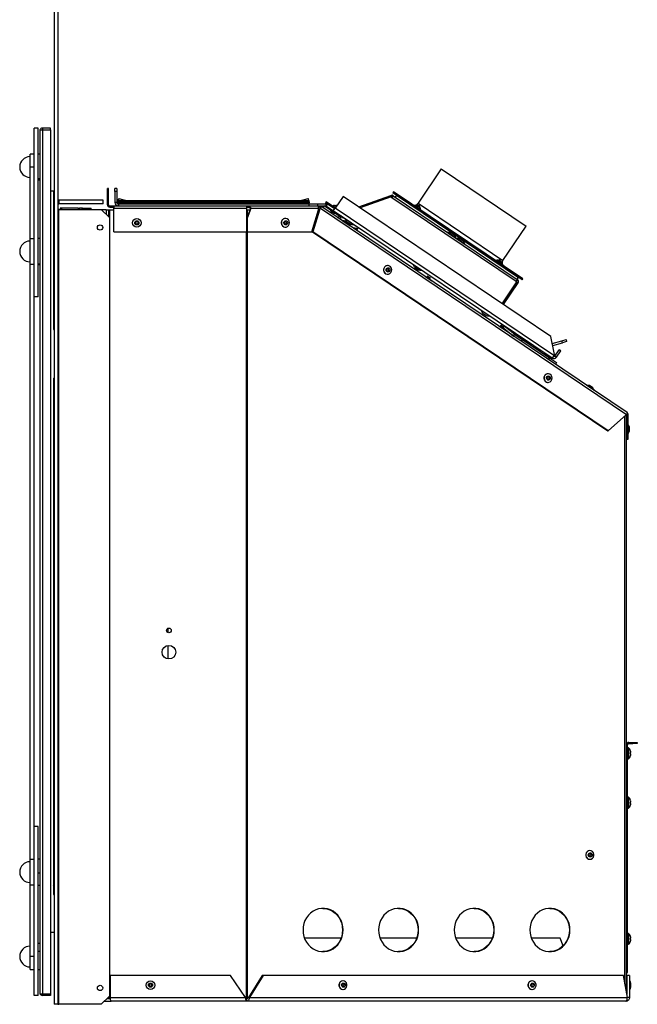
# Model space of a CAD drawing. Units: millimetres. Extents: x 213 to 2963, y 79 to 1942.
# Drawn here: x 2208 to 2661, y 79 to 802 of the extents above; entities that cross this region are included whole.
import ezdxf

# ---------------------------------------------------------------- set-up
doc = ezdxf.new("R2010")
doc.units = ezdxf.units.MM
doc.header["$LTSCALE"] = 7

msp = doc.modelspace()

# ---------------------------------------------------------------- linework, layer by layer
at = {"color": 7, "linetype": 'Continuous', "lineweight": 25}
for p, q in [((2233.23, 866.75), (2233.23, 79.35)), ((2235.9, 866.75), (2235.9, 79.35)), ((2221.57, 722.84), (2218.52, 722.84)), ((2218.52, 598.84), (2218.52, 722.84)), ((2221.57, 598.84), (2221.57, 722.84)), ((2222.56, 721.62), (2224.6, 721.62)), ((2222.56, 721.62), (2222.56, 87.09)), ((2224.6, 722.84), (2224.6, 721.62)), ((2230.56, 722.84), (2224.6, 722.84)), ((2224.6, 721.62), (2230.56, 721.62)), ((2224.6, 721.62), (2224.6, 87.09)), ((2230.56, 721.62), (2230.56, 722.84)), ((2230.56, 721.62), (2230.56, 87.09)), ((2218.52, 703.79), (2215.47, 703.79)), ((2215.47, 694.26), (2215.47, 703.79)), ((2222.56, 703.79), (2221.57, 703.79)), ((2218.52, 694.26), (2215.47, 694.26)), ((2215.47, 641.79), (2215.47, 694.26)), ((2517.32, 692.87), (2500.29, 667.61)), ((2517.32, 692.87), (2579.51, 650.92)), ((2221.57, 685.83), (2222.56, 685.83)), ((2221.57, 684.74), (2222.56, 684.74)), ((2232.68, 676.55), (2230.56, 676.55)), ((2232.68, 676.55), (2232.68, 574.95)), ((2272.28, 666.56), (2272.28, 678.45)), ((2273.19, 678.45), (2272.28, 678.45)), ((2273.19, 666.56), (2273.19, 678.45)), ((2279.27, 678.46), (2277.69, 678.46)), ((2277.69, 676.17), (2277.69, 678.46)), ((2279.27, 676.17), (2277.69, 676.17)), ((2277.69, 676.17), (2277.69, 668.14)), ((2279.27, 678.46), (2279.27, 676.17)), ((2279.27, 676.17), (2279.27, 668.14)), ((2445.19, 672.7), (2439.43, 664.15)), ((2597.8, 569.77), (2445.19, 672.7)), ((2456.73, 664.92), (2480.18, 673.31)), ((2480.18, 673.31), (2480.4, 673.39)), ((2480.49, 672.45), (2480.18, 673.31)), ((2480.4, 673.39), (2480.44, 673.41)), ((2480.7, 672.53), (2480.4, 673.39)), ((2480.75, 672.54), (2480.44, 673.41)), ((2480.49, 672.45), (2480.7, 672.53)), ((2480.7, 672.53), (2480.75, 672.54)), ((2482.02, 673.19), (2481.06, 671.75)), ((2481.48, 672.45), (2481.99, 673.21)), ((2482.32, 676.11), (2481.81, 675.35)), ((2576.57, 611.44), (2481.81, 675.35)), ((2482.02, 673.19), (2481.99, 673.21)), ((2482.02, 673.19), (2573.13, 611.74)), ((2577.08, 612.19), (2482.32, 676.11)), ((2484.44, 673.58), (2483.51, 672.19)), ((2484.44, 673.58), (2573.94, 613.21)), ((2236.71, 669.96), (2236.71, 667.29)), ((2269.23, 669.96), (2236.71, 669.96)), ((2269.23, 667.29), (2236.71, 667.29)), ((2269.23, 667.29), (2269.23, 669.96)), ((2273.19, 666.56), (2272.28, 666.56)), ((2274, 665.75), (2274, 664.84)), ((2274, 665.75), (2276.94, 665.75)), ((2276.94, 665.75), (2276.94, 664.02)), ((2276.94, 665.75), (2374.6, 665.75)), ((2279.27, 668.14), (2277.69, 668.14)), ((2280.08, 667.33), (2280.08, 665.75)), ((2280.33, 667.33), (2280.08, 667.33)), ((2280.29, 669.64), (2280.09, 667.98)), ((2280.09, 667.98), (2280.32, 668.88)), ((2280.09, 667.98), (2280.33, 667.83)), ((2280.33, 667.98), (2280.09, 667.98)), ((2280.29, 669.64), (2280.67, 671.12)), ((2280.33, 668.71), (2280.33, 669.41)), ((2420.03, 669.41), (2280.33, 669.41)), ((2280.33, 668.71), (2280.33, 667.56)), ((2280.33, 668.71), (2420.03, 668.71)), ((2280.33, 667.33), (2280.33, 667.56)), ((2296.24, 667.56), (2280.33, 667.56)), ((2280.33, 667.33), (2280.33, 665.75)), ((2280.33, 667.33), (2420.03, 667.33)), ((2280.67, 671.12), (2280.47, 669.46)), ((2280.47, 669.46), (2287.12, 669.46)), ((2280.67, 671.12), (2287.12, 669.46)), ((2296.18, 667.53), (2296.18, 667.33)), ((2296.18, 667.53), (2302.58, 667.53)), ((2300.92, 668.31), (2297.85, 668.31)), ((2300.78, 668.33), (2297.98, 668.33)), ((2397.84, 667.56), (2302.53, 667.56)), ((2302.58, 667.33), (2302.58, 667.53)), ((2374.6, 665.75), (2426.65, 665.75)), ((2397.78, 667.53), (2397.78, 667.33)), ((2397.78, 667.53), (2404.18, 667.53)), ((2402.52, 668.31), (2399.45, 668.31)), ((2402.38, 668.33), (2399.58, 668.33)), ((2420.03, 667.56), (2404.13, 667.56)), ((2404.18, 667.33), (2404.18, 667.53)), ((2413.25, 669.46), (2419.7, 671.12)), ((2413.25, 669.46), (2419.9, 669.46)), ((2419.7, 671.12), (2419.9, 669.46)), ((2420.08, 669.64), (2419.7, 671.12)), ((2420.03, 669.41), (2420.03, 668.71)), ((2420.03, 668.71), (2420.03, 667.56)), ((2420.28, 667.98), (2420.03, 667.83)), ((2420.28, 667.98), (2420.03, 667.98)), ((2420.03, 667.56), (2420.03, 667.33)), ((2420.03, 667.33), (2426.76, 667.33)), ((2420.03, 667.33), (2420.03, 665.75)), ((2420.28, 667.98), (2420.05, 668.88)), ((2420.08, 669.64), (2420.28, 667.98)), ((2426.65, 665.75), (2427.56, 665.75)), ((2426.76, 665.75), (2426.76, 667.33)), ((2426.76, 667.33), (2432.54, 667.33)), ((2427.56, 664.84), (2427.56, 665.75)), ((2427.56, 665.75), (2427.98, 665.75)), ((2427.98, 665.75), (2432.54, 665.75)), ((2427.98, 664.84), (2427.98, 665.75)), ((2427.98, 665.75), (2428.51, 665.67)), ((2428.23, 664.8), (2428.51, 665.67)), ((2428.44, 664.7), (2428.95, 665.46)), ((2428.44, 664.69), (2428.96, 665.45)), ((2428.51, 665.67), (2428.95, 665.46)), ((2428.96, 665.45), (2428.95, 665.46)), ((2653.64, 513.9), (2428.96, 665.45)), ((2431.45, 665.67), (2430.57, 664.37)), ((2435.98, 662.62), (2431.45, 665.67)), ((2432.74, 668.78), (2432.23, 668.02)), ((2438.97, 663.48), (2432.23, 668.02)), ((2432.54, 667.33), (2432.54, 665.75)), ((2439.48, 664.24), (2432.74, 668.78)), ((2432.74, 668.78), (2432.74, 668.78)), ((2439.48, 664.24), (2432.74, 668.78)), ((2432.99, 665.61), (2433.87, 666.92)), ((2432.99, 665.61), (2438.09, 662.17)), ((2440.05, 665.07), (2438.76, 665.94)), ((2480.49, 672.45), (2457.67, 664.29)), ((2480.23, 672.25), (2457.77, 664.22)), ((2481.03, 671.72), (2480.23, 672.25)), ((2480.48, 672.28), (2480.3, 672.21)), ((2480.48, 672.28), (2480.57, 672.03)), ((2481.06, 671.75), (2481.03, 671.72)), ((2572.16, 610.3), (2481.06, 671.75)), ((2481.51, 672.43), (2481.48, 672.45)), ((2499.66, 665.61), (2498.99, 666.07)), ((2501.97, 664.06), (2499.66, 665.61)), ((2500.29, 667.61), (2562.47, 625.67)), ((2236.71, 663.08), (2235.9, 663.08)), ((2236.71, 79.35), (2236.71, 663.08)), ((2236.71, 663.08), (2267.7, 663.08)), ((2237.67, 664.13), (2237.67, 663.08)), ((2238.56, 664.13), (2237.67, 664.13)), ((2238.56, 664.13), (2238.56, 663.08)), ((2250.87, 664.13), (2238.56, 664.13)), ((2250.87, 664.13), (2250.87, 663.08)), ((2250.87, 664.13), (2251.76, 664.13)), ((2251.76, 664.13), (2251.76, 663.08)), ((2253.85, 664.13), (2251.76, 664.13)), ((2253.88, 664.13), (2253.85, 664.13)), ((2253.85, 663.08), (2253.85, 664.13)), ((2253.88, 663.08), (2253.88, 664.13)), ((2253.88, 664.13), (2258.47, 664.13)), ((2258.47, 664.13), (2260.34, 664.13)), ((2258.47, 663.08), (2258.47, 664.13)), ((2260.34, 663.08), (2260.34, 664.13)), ((2273.7, 657.08), (2267.7, 663.08)), ((2271.37, 662.75), (2268.02, 662.75)), ((2271.37, 662.75), (2273.1, 662.75)), ((2271.37, 662.75), (2271.37, 659.4)), ((2273.1, 662.75), (2273.1, 657.68)), ((2273.1, 662.75), (2273.91, 662.75)), ((2273.91, 662.75), (2273.91, 83.95)), ((2273.91, 662.75), (2276.94, 662.75)), ((2274, 664.84), (2276.94, 664.84)), ((2276.94, 646.7), (2276.94, 664.02)), ((2276.94, 664.02), (2374.71, 664.02)), ((2374.71, 646.7), (2374.71, 664.02)), ((2374.71, 662.75), (2375.01, 662.75)), ((2374.8, 656.9), (2377.51, 664.02)), ((2375.01, 662.75), (2375.05, 662.75)), ((2375.01, 657.45), (2375.01, 662.75)), ((2375.05, 662.75), (2377.02, 662.75)), ((2375.15, 656.9), (2377.86, 664.02)), ((2377.34, 664.11), (2377.68, 664.2)), ((2377.34, 664.11), (2377.52, 664.05)), ((2377.52, 664.05), (2377.51, 664.02)), ((2377.51, 664.02), (2377.86, 664.02)), ((2377.52, 664.05), (2377.87, 664.08)), ((2377.68, 664.2), (2377.87, 664.08)), ((2377.87, 664.08), (2377.86, 664.02)), ((2377.86, 664.02), (2427.3, 664.02)), ((2422.4, 646.7), (2427.3, 662.75)), ((2427.51, 662.66), (2422.63, 646.7)), ((2427.86, 662.66), (2422.98, 646.7)), ((2427.56, 664.84), (2427.23, 664.84)), ((2427.3, 662.75), (2427.3, 664.02)), ((2427.3, 662.75), (2427.57, 662.75)), ((2427.51, 662.66), (2428.3, 664.02)), ((2427.51, 662.66), (2427.86, 662.66)), ((2427.98, 664.84), (2427.56, 664.84)), ((2427.86, 662.66), (2428.65, 664.02)), ((2427.98, 664.84), (2428.23, 664.8)), ((2428.23, 664.8), (2428.44, 664.7)), ((2428.3, 664.02), (2428.65, 664.02)), ((2428.44, 664.69), (2428.44, 664.7)), ((2428.65, 664.02), (2653.34, 512.47)), ((2435.36, 664.01), (2435.25, 663.85)), ((2438.9, 661.38), (2435.25, 663.85)), ((2436.47, 662.02), (2438.98, 660.33)), ((2436.56, 661.95), (2438.88, 660.39)), ((2438.09, 662.17), (2439.43, 664.15)), ((2598.59, 553.91), (2438.09, 662.17)), ((2439.49, 664.24), (2438.2, 665.11)), ((2438.45, 664.94), (2438.45, 664.93)), ((2441.12, 659.89), (2438.9, 661.38)), ((2599.93, 555.89), (2439.43, 664.15)), ((2442.35, 658.32), (2439.71, 660.1)), ((2440.24, 659.98), (2442.21, 658.65)), ((2441.12, 659.89), (2441.23, 660.05)), ((2442.35, 658.32), (2441.47, 657.01)), ((2442.1, 658.49), (2442.21, 658.65)), ((2443.76, 658.35), (2442.96, 658.19)), ((2442.96, 658.19), (2443.26, 656.65)), ((2498.17, 664.32), (2498.17, 664.32)), ((2500.65, 662.64), (2500.65, 662.64)), ((2273.7, 657.08), (2273.7, 85.35)), ((2374.8, 656.9), (2375.15, 656.9)), ((2374.8, 646.7), (2374.8, 656.9)), ((2375.15, 646.7), (2375.15, 656.9)), ((2402.89, 656.45), (2402.81, 656.45)), ((2444.85, 656.96), (2443.26, 656.65)), ((2444.7, 657.71), (2444.85, 656.96)), ((2445.16, 654.76), (2445.05, 654.59)), ((2445.16, 654.76), (2450.47, 651.18)), ((2445.46, 656.83), (2445.63, 657.09)), ((2447.09, 655.73), (2445.46, 656.83)), ((2447.24, 654.31), (2446.98, 654.48)), ((2447.12, 656.09), (2447, 655.92)), ((2449.94, 653.94), (2447, 655.92)), ((2449.43, 652.86), (2447.11, 654.42)), ((2449.53, 652.76), (2447.24, 654.31)), ((2448.22, 654.1), (2450.73, 652.41)), ((2448.31, 654.02), (2450.63, 652.46)), ((2452.87, 651.96), (2449.94, 653.94)), ((2450.36, 651.02), (2450.47, 651.18)), ((2456.23, 649.57), (2452.67, 651.97)), ((2452.87, 651.96), (2452.99, 652.13)), ((2456.31, 649.69), (2452.89, 651.99)), ((2511.58, 655.27), (2511.58, 655.27)), ((2514.47, 653.32), (2514.47, 653.32)), ((2562.47, 625.67), (2579.51, 650.92)), ((2276.94, 646.7), (2374.71, 646.7)), ((2374.36, 83.95), (2374.36, 646.7)), ((2374.8, 646.7), (2375.15, 646.7)), ((2375.01, 83.95), (2375.01, 646.7)), ((2375.15, 646.7), (2422.4, 646.7)), ((2402.81, 650.05), (2402.89, 650.05)), ((2422.63, 646.7), (2422.98, 646.7)), ((2422.69, 646.7), (2639.44, 500.5)), ((2423.04, 646.7), (2422.98, 646.7)), ((2639.79, 500.5), (2423.04, 646.7)), ((2453.07, 649.43), (2452.96, 649.26)), ((2453.07, 649.43), (2453.59, 649.08)), ((2453.59, 649.08), (2455.18, 648.01)), ((2455.62, 648.66), (2454.89, 649.15)), ((2455.63, 648.67), (2455.01, 649.09)), ((2456.4, 649.82), (2455.07, 647.84)), ((2520.47, 649.27), (2520.47, 649.27)), ((2521.23, 648.76), (2521.23, 648.76)), ((2521.29, 648.72), (2521.29, 648.72)), ((2522.11, 646.39), (2522, 646.22)), ((2522.11, 646.39), (2525.6, 644.03)), ((2526.77, 644.25), (2524.26, 645.94)), ((2526.68, 644.32), (2524.36, 645.89)), ((2525.6, 644.03), (2527.98, 642.43)), ((2215.47, 622.74), (2215.47, 641.79)), ((2215.47, 641.79), (2218.52, 641.79)), ((2222.56, 641.79), (2221.57, 641.79)), ((2233.03, 641.07), (2233.03, 630.15)), ((2233.23, 641.07), (2233.03, 641.07)), ((2527.87, 642.26), (2527.98, 642.43)), ((2528.75, 641.91), (2528.63, 641.75)), ((2528.75, 641.91), (2532.23, 639.56)), ((2533.4, 639.78), (2530.89, 641.47)), ((2533.31, 639.85), (2530.99, 641.41)), ((2532.23, 639.56), (2534.62, 637.95)), ((2534.5, 637.79), (2534.62, 637.95)), ((2537.09, 638.07), (2537.09, 638.07)), ((2233.03, 623.8), (2233.03, 630.15)), ((2233.03, 630.15), (2233.23, 630.15)), ((2543.91, 633.46), (2543.91, 633.46)), ((2546.8, 631.52), (2546.8, 631.52)), ((2218.52, 622.74), (2215.47, 622.74)), ((2215.47, 185.97), (2215.47, 622.74)), ((2222.56, 622.95), (2221.57, 622.95)), ((2221.57, 622.74), (2222.56, 622.74)), ((2233.23, 623.8), (2233.03, 623.8)), ((2233.03, 623.79), (2233.03, 623.8)), ((2233.23, 623.79), (2233.03, 623.79)), ((2477.97, 621.88), (2477.9, 621.88)), ((2496.86, 622.53), (2496.75, 622.37)), ((2500.64, 619.74), (2496.75, 622.37)), ((2557.73, 624.15), (2557.73, 624.14)), ((2559.43, 625.3), (2558.55, 625.9)), ((2561.53, 623.88), (2559.43, 625.3)), ((2560.21, 622.47), (2560.21, 622.47)), ((2477.9, 615.48), (2477.97, 615.48)), ((2497.96, 620.55), (2500.47, 618.86)), ((2498.05, 620.47), (2500.37, 618.91)), ((2502.62, 618.41), (2500.64, 619.74)), ((2502.62, 618.41), (2502.73, 618.57)), ((2505.18, 614.28), (2505.69, 613.93)), ((2505.69, 613.93), (2510.47, 610.71)), ((2509.52, 612.3), (2507, 614)), ((2509.41, 612.4), (2507.13, 613.94)), ((2562.01, 593.9), (2572.76, 609.84)), ((2562.1, 593.85), (2572.85, 609.79)), ((2573.6, 609.28), (2562.85, 593.34)), ((2572.16, 610.3), (2572.14, 610.27)), ((2572.76, 609.84), (2572.14, 610.27)), ((2572.16, 610.3), (2573.13, 611.74)), ((2572.28, 609.12), (2572.36, 609.07)), ((2572.62, 610.98), (2572.65, 610.95)), ((2572.65, 610.95), (2573.16, 611.71)), ((2572.85, 609.79), (2572.87, 609.82)), ((2572.85, 609.79), (2573.6, 609.28)), ((2572.87, 609.82), (2573.63, 609.31)), ((2573, 611.82), (2573.94, 613.21)), ((2573.13, 611.74), (2573.16, 611.71)), ((2573.6, 609.28), (2573.63, 609.31)), ((2576.57, 611.44), (2577.08, 612.19)), ((2218.52, 209.87), (2218.52, 598.84)), ((2221.57, 598.84), (2218.52, 598.84)), ((2546.6, 588.98), (2546.49, 588.82)), ((2550.9, 585.84), (2546.49, 588.82)), ((2547.71, 586.99), (2550.21, 585.3)), ((2547.79, 586.92), (2550.11, 585.36)), ((2552.36, 584.86), (2550.9, 585.84)), ((2552.36, 584.86), (2552.47, 585.02)), ((2561.69, 578.8), (2560.35, 576.82)), ((2563.15, 577.57), (2561.58, 578.64)), ((2232.68, 574.95), (2233.23, 574.95)), ((2560.46, 576.99), (2562.57, 575.57)), ((2561.64, 577.15), (2560.9, 577.64)), ((2561.53, 577.24), (2560.91, 577.66)), ((2560.94, 577.7), (2561.38, 577.34)), ((2561.11, 577.95), (2561.96, 577.38)), ((2561.11, 577.94), (2561.86, 577.43)), ((2561.66, 577.11), (2570.26, 570.15)), ((2562.46, 575.4), (2562.57, 575.57)), ((2564.11, 576.93), (2563.15, 577.57)), ((2564.11, 576.93), (2564.22, 577.1)), ((2564.5, 576.91), (2571.28, 571.42)), ((2570.26, 570.15), (2571.28, 571.42)), ((2570.34, 570.09), (2571.31, 571.4)), ((2570.43, 570.03), (2571.34, 571.38)), ((2571.31, 571.4), (2571.34, 571.38)), ((2571.34, 571.38), (2576.84, 567.66)), ((2576.84, 567.66), (2575.93, 566.31)), ((2576.84, 567.66), (2596.73, 554.25)), ((2600.37, 556.54), (2597.8, 569.77)), ((2598.78, 564.7), (2605.82, 566.72)), ((2599.09, 563.1), (2606.27, 565.16)), ((2605.82, 566.72), (2608.87, 567.6)), ((2606.27, 565.16), (2605.82, 566.72)), ((2609.32, 566.03), (2606.27, 565.16)), ((2608.87, 567.6), (2609.32, 566.03)), ((2586.83, 561.28), (2587.42, 561.45)), ((2586.83, 561.28), (2586.95, 560.84)), ((2588.23, 559.98), (2589.18, 560.26)), ((2592.71, 557.2), (2592.6, 557.03)), ((2592.71, 557.2), (2598.02, 553.62)), ((2600.6, 555.44), (2603.74, 560.09)), ((2601.91, 554.56), (2605.05, 559.21)), ((2605.05, 559.21), (2603.74, 560.09)), ((2596.73, 554.25), (2595.82, 552.9)), ((2596.73, 554.25), (2601.99, 550.7)), ((2597.91, 553.46), (2598.02, 553.62)), ((2599.93, 555.89), (2598.59, 553.91)), ((2600.37, 556.54), (2599.93, 555.89)), ((2600.6, 555.44), (2601.91, 554.56)), ((2601.99, 550.7), (2601.08, 549.35)), ((2595.7, 542.47), (2595.62, 542.47)), ((2233.23, 539.5), (2232.68, 538.95)), ((2232.68, 538.95), (2232.68, 159.95)), ((2595.62, 536.07), (2595.7, 536.07)), ((2624.23, 533.98), (2624.12, 533.81)), ((2624.23, 533.98), (2628.25, 531.27)), ((2628.6, 531.98), (2626.05, 533.7)), ((2628.5, 532.07), (2626.18, 533.64)), ((2628.25, 531.27), (2629.54, 530.4)), ((2629.43, 530.23), (2629.54, 530.4)), ((2653.34, 512.47), (2639.79, 500.5)), ((2652.11, 94.31), (2652.11, 511.39)), ((2653.16, 511.33), (2653.18, 511.33)), ((2653.18, 88.44), (2653.18, 511.33)), ((2653.48, 494.34), (2653.48, 512.47)), ((2654.4, 512.47), (2653.48, 512.47)), ((2654.4, 494.34), (2654.4, 512.47)), ((2639.44, 500.5), (2639.79, 500.5)), ((2653.48, 503.33), (2653.18, 503.33)), ((2653.18, 500.33), (2653.48, 500.33)), ((2654.6, 505.03), (2654.4, 505.03)), ((2654.6, 505.03), (2654.6, 501.68)), ((2654.6, 501.68), (2654.6, 498.63)), ((2655.38, 500.3), (2655.38, 503.37)), ((2655.4, 500.43), (2655.4, 503.23)), ((2653.48, 494.34), (2654.4, 494.34)), ((2654.4, 498.63), (2654.6, 498.63)), ((2316.85, 352.29), (2316.85, 355.61)), ((2316.85, 332.98), (2316.85, 342.92)), ((2654.1, 269.96), (2653.18, 269.96)), ((2654.1, 103.52), (2654.1, 269.96)), ((2654.7, 267.69), (2654.1, 267.69)), ((2654.7, 267.69), (2654.7, 263.69)), ((2654.91, 271.69), (2654.91, 270.77)), ((2654.91, 271.69), (2658.01, 271.69)), ((2654.91, 270.77), (2658.01, 270.77)), ((2658.01, 270.77), (2658.01, 271.69)), ((2658.01, 271.69), (2661.18, 271.69)), ((2661.18, 270.77), (2658.01, 270.77)), ((2661.18, 271.69), (2661.18, 270.77)), ((2654.7, 263.69), (2654.7, 259.69)), ((2656.55, 264.19), (2656.27, 264.19)), ((2656.27, 263.19), (2656.55, 263.19)), ((2654.1, 259.69), (2654.7, 259.69)), ((2654.7, 231.4), (2654.1, 231.4)), ((2654.7, 231.4), (2654.7, 227.4)), ((2654.7, 227.4), (2654.7, 223.4)), ((2656.55, 227.9), (2656.27, 227.9)), ((2656.27, 226.9), (2656.55, 226.9)), ((2654.1, 223.4), (2654.7, 223.4)), ((2221.57, 209.87), (2218.52, 209.87)), ((2218.52, 85.87), (2218.52, 209.87)), ((2221.57, 85.87), (2221.57, 209.87)), ((2626.36, 192.23), (2626.29, 192.23)), ((2626.48, 188.13), (2626.5, 188.13)), ((2626.76, 189.88), (2626.49, 189.93)), ((2215.47, 166.92), (2215.47, 185.97)), ((2215.47, 185.97), (2218.52, 185.97)), ((2222.56, 185.97), (2221.57, 185.97)), ((2233.03, 184.91), (2233.23, 184.91)), ((2233.03, 178.56), (2233.03, 184.91)), ((2233.03, 184.91), (2233.23, 184.91)), ((2233.03, 184.91), (2233.03, 184.91)), ((2625.28, 186.02), (2626.29, 185.83)), ((2626.29, 185.83), (2626.36, 185.83)), ((2221.57, 175.84), (2222.56, 175.84)), ((2233.03, 167.63), (2233.03, 178.56)), ((2233.23, 178.56), (2233.03, 178.56)), ((2218.52, 166.92), (2215.47, 166.92)), ((2215.47, 114.44), (2215.47, 166.92)), ((2221.57, 166.92), (2222.56, 166.92)), ((2233.03, 167.63), (2233.23, 167.63)), ((2232.68, 159.95), (2233.23, 159.95)), ((2233.23, 132.15), (2230.56, 132.15)), ((2654.7, 131.4), (2654.1, 131.4)), ((2654.7, 131.4), (2654.7, 127.4)), ((2222.56, 123.97), (2221.57, 123.97)), ((2443.8, 128.03), (2416.89, 128.03)), ((2499.31, 128.03), (2472.4, 128.03)), ((2554.81, 128.03), (2527.91, 128.03)), ((2604.51, 128.03), (2583.41, 128.03)), ((2606.69, 122.32), (2604.51, 128.03)), ((2654.1, 123.4), (2654.7, 123.4)), ((2654.7, 127.4), (2654.7, 123.4)), ((2656.55, 127.9), (2656.27, 127.9)), ((2656.27, 126.9), (2656.55, 126.9)), ((2222.56, 118.14), (2221.57, 118.14)), ((2218.52, 114.44), (2215.47, 114.44)), ((2215.47, 104.92), (2215.47, 114.44)), ((2215.47, 104.92), (2218.52, 104.92)), ((2221.57, 104.92), (2222.56, 104.92)), ((2653.18, 103.52), (2654.1, 103.52)), ((2653.22, 101.93), (2653.18, 101.89)), ((2653.59, 102.3), (2653.22, 101.93)), ((2274.29, 100.6), (2274.29, 84.4)), ((2362.68, 100.6), (2274.29, 100.6)), ((2373.55, 84.4), (2362.68, 100.6)), ((2385.88, 100.6), (2375.83, 84.4)), ((2386.65, 100.6), (2376.6, 84.4)), ((2386.65, 100.6), (2385.88, 100.6)), ((2650.97, 100.6), (2386.65, 100.6)), ((2445.2, 96.65), (2445.13, 96.65)), ((2445.6, 94.3), (2445.33, 94.35)), ((2583.97, 96.65), (2583.89, 96.65)), ((2584.37, 94.3), (2584.1, 94.35)), ((2653.92, 84.4), (2650.97, 100.6)), ((2655.52, 100.6), (2653.48, 100.6)), ((2653.48, 100.6), (2653.48, 86.8)), ((2655.52, 100.6), (2655.52, 84.4)), ((2655.72, 96.65), (2655.52, 96.65)), ((2655.72, 96.65), (2655.72, 90.44)), ((2656.5, 91.91), (2656.5, 94.99)), ((2656.52, 92.05), (2656.52, 94.85)), ((2222.56, 87.09), (2224.6, 87.09)), ((2224.6, 87.09), (2230.56, 87.09)), ((2224.6, 87.09), (2224.6, 85.87)), ((2230.56, 87.09), (2230.56, 85.87)), ((2444.12, 90.44), (2445.13, 90.25)), ((2445.13, 90.25), (2445.2, 90.25)), ((2445.32, 92.55), (2445.34, 92.55)), ((2582.89, 90.44), (2583.89, 90.25)), ((2583.89, 90.25), (2583.97, 90.25)), ((2584.08, 92.55), (2584.11, 92.55)), ((2655.52, 90.25), (2655.72, 90.25)), ((2655.72, 90.44), (2655.72, 90.25)), ((2221.57, 85.87), (2218.52, 85.87)), ((2230.56, 85.87), (2224.6, 85.87)), ((2267.7, 79.35), (2273.7, 85.35)), ((2269.9, 81.55), (2275.03, 81.55)), ((2271.93, 83.58), (2274.43, 83.58)), ((2273.1, 83.95), (2272.3, 83.95)), ((2273.1, 84.75), (2273.1, 83.95)), ((2273.91, 83.95), (2273.1, 83.95)), ((2273.91, 83.95), (2274.36, 83.95)), ((2274.29, 84.4), (2373.55, 84.4)), ((2374.57, 81.55), (2275.03, 81.55)), ((2373.93, 83.95), (2374.36, 83.95)), ((2375.01, 83.95), (2374.36, 83.95)), ((2374.57, 81.55), (2374.57, 83.58)), ((2652.67, 81.55), (2374.57, 81.55)), ((2375.01, 83.95), (2375.41, 83.95)), ((2375.83, 84.4), (2376.6, 84.4)), ((2376.6, 84.4), (2653.92, 84.4)), ((2655.52, 84.4), (2653.92, 84.4)), ((2235.9, 79.35), (2233.23, 79.35)), ((2235.9, 79.35), (2236.71, 79.35)), ((2267.7, 79.35), (2236.71, 79.35))]:
    msp.add_line(p, q, dxfattribs=at)
at = {"color": 7, "linetype": 'Continuous', "lineweight": 25, "flags": 128}
for points in [[(2235.9, 667.39), (2236.03, 667.36), (2236.71, 667.29)], [(2427.3, 664.02), (2427.29, 664.36), (2427.25, 664.69), (2427.19, 664.98), (2427.11, 665.25), (2427.01, 665.46), (2426.9, 665.62), (2426.78, 665.72), (2426.65, 665.75)], [(2428.96, 665.45), (2429.02, 665.38), (2429.05, 665.27), (2429.06, 665.12), (2429.03, 664.94), (2428.97, 664.73), (2428.89, 664.51), (2428.78, 664.27), (2428.65, 664.02)], [(2428.44, 664.69), (2428.47, 664.66), (2428.49, 664.61), (2428.49, 664.54), (2428.48, 664.45), (2428.45, 664.36), (2428.41, 664.25), (2428.36, 664.14), (2428.3, 664.02)], [(2399.93, 653.1), (2400.16, 652.02), (2400.71, 651.08), (2401.53, 650.41), (2402.51, 650.08), (2403.54, 650.13), (2404.49, 650.56), (2405.24, 651.31), (2405.72, 652.3), (2405.85, 653.4), (2405.62, 654.48), (2405.07, 655.42), (2404.25, 656.09), (2403.27, 656.43), (2402.24, 656.37), (2401.29, 655.95), (2400.54, 655.19), (2400.06, 654.21), (2399.93, 653.1)], [(2404.61, 653.32), (2404.53, 652.73), (2404.24, 652.22), (2403.79, 651.86), (2403.25, 651.72), (2402.71, 651.81), (2402.23, 652.12), (2401.9, 652.6), (2401.77, 653.18), (2401.85, 653.77), (2402.14, 654.29), (2402.58, 654.64), (2403.12, 654.79), (2403.67, 654.7), (2404.15, 654.39), (2404.48, 653.9), (2404.61, 653.32)], [(2475.01, 618.53), (2475.24, 617.45), (2475.79, 616.51), (2476.61, 615.84), (2477.59, 615.51), (2478.62, 615.56), (2479.57, 615.98), (2480.32, 616.74), (2480.8, 617.72), (2480.93, 618.83), (2480.7, 619.91), (2480.15, 620.85), (2479.33, 621.52), (2478.35, 621.85), (2477.32, 621.8), (2476.37, 621.37), (2475.62, 620.62), (2475.15, 619.63), (2475.01, 618.53)], [(2479.69, 618.75), (2479.61, 618.16), (2479.32, 617.64), (2478.87, 617.29), (2478.34, 617.14), (2477.79, 617.23), (2477.31, 617.54), (2476.98, 618.03), (2476.85, 618.61), (2476.93, 619.2), (2477.22, 619.71), (2477.67, 620.07), (2478.2, 620.21), (2478.75, 620.12), (2479.23, 619.81), (2479.56, 619.33), (2479.69, 618.75)], [(2592.74, 539.12), (2592.97, 538.04), (2593.52, 537.1), (2594.34, 536.43), (2595.32, 536.1), (2596.35, 536.15), (2597.3, 536.58), (2598.05, 537.33), (2598.52, 538.32), (2598.66, 539.42), (2598.43, 540.5), (2597.88, 541.44), (2597.06, 542.11), (2596.08, 542.44), (2595.05, 542.39), (2594.1, 541.97), (2593.35, 541.21), (2592.87, 540.23), (2592.74, 539.12)], [(2597.42, 539.34), (2597.33, 538.75), (2597.05, 538.24), (2596.6, 537.88), (2596.06, 537.74), (2595.51, 537.83), (2595.04, 538.14), (2594.71, 538.62), (2594.58, 539.2), (2594.66, 539.79), (2594.95, 540.31), (2595.39, 540.66), (2595.93, 540.81), (2596.48, 540.72), (2596.95, 540.41), (2597.28, 539.92), (2597.42, 539.34)], [(2625.36, 186.02), (2626.37, 185.83), (2627.38, 186.03), (2628.27, 186.59), (2628.93, 187.44), (2629.28, 188.49), (2629.28, 189.6), (2628.92, 190.64), (2628.26, 191.49), (2627.37, 192.04), (2626.35, 192.23), (2625.34, 192.03), (2624.45, 191.47), (2623.79, 190.62), (2623.45, 189.57), (2623.45, 188.46), (2623.8, 187.42), (2624.47, 186.57), (2625.36, 186.02)], [(2627.14, 190.48), (2627.62, 190.17), (2627.95, 189.68), (2628.08, 189.1), (2628, 188.51), (2627.71, 188), (2627.27, 187.64), (2626.73, 187.49), (2626.18, 187.58), (2625.7, 187.89), (2625.37, 188.38), (2625.24, 188.96), (2625.32, 189.55), (2625.61, 190.06), (2626.06, 190.42), (2626.59, 190.56), (2627.14, 190.48)], [(2445.21, 133.95), (2445.04, 136.32), (2444.55, 138.63), (2443.75, 140.84), (2442.65, 142.89), (2441.29, 144.75), (2439.68, 146.36), (2437.86, 147.7), (2435.89, 148.73), (2433.79, 149.43), (2431.62, 149.78), (2429.42, 149.78), (2427.25, 149.43), (2425.15, 148.73), (2423.18, 147.7), (2421.36, 146.36), (2419.75, 144.75), (2418.39, 142.89), (2417.29, 140.84), (2416.49, 138.63), (2416, 136.32), (2415.83, 133.95), (2416, 131.59), (2416.49, 129.27), (2417.29, 127.06), (2418.39, 125.01), (2419.75, 123.15), (2421.36, 121.54), (2423.18, 120.2), (2425.15, 119.17), (2427.25, 118.47), (2429.42, 118.12), (2431.62, 118.12), (2433.79, 118.47), (2435.89, 119.17), (2437.86, 120.2), (2439.68, 121.54), (2441.29, 123.15), (2442.65, 125.01), (2443.75, 127.06), (2444.55, 129.27), (2445.04, 131.59), (2445.21, 133.95)], [(2430.35, 149.83), (2431.27, 149.78), (2433.44, 149.43), (2435.54, 148.73), (2437.52, 147.7), (2439.33, 146.36), (2440.94, 144.75), (2442.31, 142.89), (2443.4, 140.84), (2444.21, 138.63), (2444.69, 136.32), (2444.86, 133.95), (2444.69, 131.59), (2444.21, 129.27), (2443.4, 127.06), (2442.31, 125.01), (2440.94, 123.15), (2439.33, 121.54), (2437.52, 120.2), (2435.54, 119.17), (2433.44, 118.47), (2431.27, 118.12), (2430.35, 118.08)], [(2500.71, 133.95), (2500.55, 136.32), (2500.06, 138.63), (2499.26, 140.84), (2498.16, 142.89), (2496.79, 144.75), (2495.18, 146.36), (2493.37, 147.7), (2491.39, 148.73), (2489.29, 149.43), (2487.12, 149.78), (2484.93, 149.78), (2482.76, 149.43), (2480.66, 148.73), (2478.68, 147.7), (2476.87, 146.36), (2475.26, 144.75), (2473.89, 142.89), (2472.79, 140.84), (2471.99, 138.63), (2471.5, 136.32), (2471.34, 133.95), (2471.5, 131.59), (2471.99, 129.27), (2472.79, 127.06), (2473.89, 125.01), (2475.26, 123.15), (2476.87, 121.54), (2478.68, 120.2), (2480.66, 119.17), (2482.76, 118.47), (2484.93, 118.12), (2487.12, 118.12), (2489.29, 118.47), (2491.39, 119.17), (2493.37, 120.2), (2495.18, 121.54), (2496.79, 123.15), (2498.16, 125.01), (2499.26, 127.06), (2500.06, 129.27), (2500.55, 131.59), (2500.71, 133.95)], [(2485.85, 149.83), (2486.78, 149.78), (2488.95, 149.43), (2491.04, 148.73), (2493.02, 147.7), (2494.84, 146.36), (2496.44, 144.75), (2497.81, 142.89), (2498.91, 140.84), (2499.71, 138.63), (2500.2, 136.32), (2500.37, 133.95), (2500.2, 131.59), (2499.71, 129.27), (2498.91, 127.06), (2497.81, 125.01), (2496.44, 123.15), (2494.84, 121.54), (2493.02, 120.2), (2491.04, 119.17), (2488.95, 118.47), (2486.78, 118.12), (2485.85, 118.08)], [(2556.22, 133.95), (2556.06, 136.32), (2555.57, 138.63), (2554.76, 140.84), (2553.67, 142.89), (2552.3, 144.75), (2550.69, 146.36), (2548.88, 147.7), (2546.9, 148.73), (2544.8, 149.43), (2542.63, 149.78), (2540.44, 149.78), (2538.27, 149.43), (2536.17, 148.73), (2534.19, 147.7), (2532.38, 146.36), (2530.77, 144.75), (2529.4, 142.89), (2528.3, 140.84), (2527.5, 138.63), (2527.01, 136.32), (2526.85, 133.95), (2527.01, 131.59), (2527.5, 129.27), (2528.3, 127.06), (2529.4, 125.01), (2530.77, 123.15), (2532.38, 121.54), (2534.19, 120.2), (2536.17, 119.17), (2538.27, 118.47), (2540.44, 118.12), (2542.63, 118.12), (2544.8, 118.47), (2546.9, 119.17), (2548.88, 120.2), (2550.69, 121.54), (2552.3, 123.15), (2553.67, 125.01), (2554.76, 127.06), (2555.57, 129.27), (2556.06, 131.59), (2556.22, 133.95)], [(2541.36, 149.83), (2542.28, 149.78), (2544.45, 149.43), (2546.55, 148.73), (2548.53, 147.7), (2550.34, 146.36), (2551.95, 144.75), (2553.32, 142.89), (2554.42, 140.84), (2555.22, 138.63), (2555.71, 136.32), (2555.87, 133.95), (2555.71, 131.59), (2555.22, 129.27), (2554.42, 127.06), (2553.32, 125.01), (2551.95, 123.15), (2550.34, 121.54), (2548.53, 120.2), (2546.55, 119.17), (2544.45, 118.47), (2542.28, 118.12), (2541.36, 118.08)], [(2611.73, 133.95), (2611.56, 136.32), (2611.07, 138.63), (2610.27, 140.84), (2609.17, 142.89), (2607.81, 144.75), (2606.2, 146.36), (2604.38, 147.7), (2602.41, 148.73), (2600.31, 149.43), (2598.14, 149.78), (2595.94, 149.78), (2593.77, 149.43), (2591.67, 148.73), (2589.7, 147.7), (2587.88, 146.36), (2586.27, 144.75), (2584.91, 142.89), (2583.81, 140.84), (2583.01, 138.63), (2582.52, 136.32), (2582.35, 133.95), (2582.52, 131.59), (2583.01, 129.27), (2583.81, 127.06), (2584.91, 125.01), (2586.27, 123.15), (2587.88, 121.54), (2589.7, 120.2), (2591.67, 119.17), (2593.77, 118.47), (2595.94, 118.12), (2598.14, 118.12), (2600.31, 118.47), (2602.41, 119.17), (2604.38, 120.2), (2606.2, 121.54), (2607.81, 123.15), (2609.17, 125.01), (2610.27, 127.06), (2611.07, 129.27), (2611.56, 131.59), (2611.73, 133.95)], [(2596.87, 149.83), (2597.79, 149.78), (2599.96, 149.43), (2602.06, 148.73), (2604.04, 147.7), (2605.85, 146.36), (2607.46, 144.75), (2608.83, 142.89), (2609.92, 140.84), (2610.73, 138.63), (2611.21, 136.32), (2611.38, 133.95), (2611.21, 131.59), (2610.73, 129.27), (2609.92, 127.06), (2608.83, 125.01), (2607.46, 123.15), (2605.85, 121.54), (2604.04, 120.2), (2602.06, 119.17), (2599.96, 118.47), (2597.79, 118.12), (2596.87, 118.08)], [(2444.2, 90.44), (2445.21, 90.25), (2446.22, 90.45), (2447.11, 91.01), (2447.77, 91.86), (2448.12, 92.91), (2448.12, 94.02), (2447.76, 95.06), (2447.1, 95.91), (2446.21, 96.46), (2445.19, 96.65), (2444.18, 96.45), (2443.29, 95.9), (2442.63, 95.04), (2442.29, 94), (2442.29, 92.88), (2442.64, 91.84), (2443.31, 90.99), (2444.2, 90.44)], [(2445.98, 94.9), (2446.46, 94.59), (2446.79, 94.11), (2446.92, 93.52), (2446.84, 92.93), (2446.55, 92.42), (2446.11, 92.06), (2445.57, 91.92), (2445.02, 92.01), (2444.54, 92.31), (2444.21, 92.8), (2444.08, 93.38), (2444.16, 93.97), (2444.45, 94.49), (2444.9, 94.84), (2445.43, 94.99), (2445.98, 94.9)], [(2582.97, 90.44), (2583.98, 90.25), (2584.99, 90.45), (2585.88, 91.01), (2586.54, 91.86), (2586.89, 92.91), (2586.88, 94.02), (2586.53, 95.06), (2585.86, 95.91), (2584.97, 96.46), (2583.96, 96.65), (2582.95, 96.45), (2582.06, 95.9), (2581.4, 95.04), (2581.05, 94), (2581.06, 92.88), (2581.41, 91.84), (2582.07, 90.99), (2582.97, 90.44)], [(2584.75, 94.9), (2585.22, 94.59), (2585.55, 94.11), (2585.69, 93.52), (2585.6, 92.93), (2585.32, 92.42), (2584.87, 92.06), (2584.33, 91.92), (2583.79, 92.01), (2583.31, 92.31), (2582.98, 92.8), (2582.85, 93.38), (2582.93, 93.97), (2583.22, 94.49), (2583.66, 94.84), (2584.2, 94.99), (2584.75, 94.9)], [(2653.48, 94.97), (2653.25, 95.12), (2653.18, 95.15)]]:
    msp.add_lwpolyline(points, dxfattribs=at)
at = {"color": 7, "linetype": 'Continuous', "lineweight": 25}
for centre, radius in [((2266.9, 649.85), 1.98), ((2293.91, 653.25), 3.2), ((2293.91, 653.25), 1.54), ((2293.91, 653.25), 0.9), ((2317.4, 353.95), 1.75), ((2317.4, 337.95), 5), ((2303.91, 93.45), 3.2), ((2303.91, 93.45), 1.54), ((2303.91, 93.45), 0.9), ((2266.9, 91.35), 1.98)]:
    msp.add_circle(centre, radius, dxfattribs=at)
for centre, radius, start, end in [((2224.6, 720.8), 2.03, 90, 156.42182), ((2215.52, 694.26), 7.62, 90, 270), ((2481.02, 671.78), 1.73, 56, 109.68753), ((2481.02, 671.78), 0.813, 56, 109.68753), ((2236.71, 670.78), 0.813, 180, 270), ((2274, 666.56), 1.73, 180, 270), ((2274, 666.56), 0.813, 180, 270), ((2280.08, 668.14), 2.39, 180, 270), ((2280.08, 668.14), 0.813, 180, 270), ((2299.38, 662.91), 5.62, 105.86892, 124.70805), ((2297.98, 667.83), 0.5, 90, 105.86892), ((2300.78, 667.83), 0.5, 74.13108, 90), ((2299.38, 662.91), 5.62, 55.29195, 74.13108), ((2400.98, 662.91), 5.62, 105.86892, 124.70805), ((2399.58, 667.83), 0.5, 90, 105.86892), ((2402.38, 667.83), 0.5, 74.13108, 90), ((2400.98, 662.91), 5.62, 55.29195, 74.13108), ((2432.54, 664.94), 2.39, 56, 90), ((2432.54, 664.94), 0.813, 56, 90), ((2438.48, 665.53), 0.5, 56, 236), ((2439.94, 664.47), 1.56, 65.18748, 124.8998), ((2497.8, 669.28), 3, 236, 326), ((2498.71, 665.66), 0.5, 56, 228.0545), ((2500.16, 664.6), 1.56, 347.1002, 124.8998), ((2441.41, 666.65), 6.77, 204.45153, 223.08912), ((2436.84, 662.37), 0.5, 223.08912, 236), ((2439.16, 660.8), 0.5, 236, 248.91088), ((2441.41, 666.65), 6.77, 248.91088, 267.54847), ((2436.98, 656.61), 5.62, 21.29195, 34.64971), ((2442.8, 658.99), 0.813, 236, 281), ((2501.69, 663.64), 0.5, 243.9455, 56), ((2402.95, 653.35), 3.1, 92.44188, 184.65093), ((2402.9, 653.1), 3.05, 179.8905, 268.3008), ((2402.97, 653.29), 0.864, 0.31396, 87.52094), ((2402.97, 653.22), 0.868, 272.89248, 4.91546), ((2442.8, 658.99), 2.39, 236, 281), ((2445, 656.16), 0.813, 56, 101), ((2445.23, 649.14), 5.62, 71.86892, 90.70805), ((2446.83, 654.01), 0.5, 56, 71.86892), ((2453.16, 658.72), 6.77, 204.45153, 223.08912), ((2448.59, 654.44), 0.5, 223.08912, 236), ((2449.15, 652.44), 0.5, 40.13108, 56), ((2445.23, 649.14), 5.62, 21.29195, 40.13108), ((2450.91, 652.87), 0.5, 236, 248.91088), ((2453.16, 658.72), 6.77, 248.91088, 267.54847), ((2453.14, 643.81), 5.62, 71.86892, 90.70805), ((2454.73, 648.68), 0.5, 56, 71.86892), ((2521.82, 639.63), 6.77, 68.91088, 87.54847), ((2524.08, 645.47), 0.5, 56, 68.91088), ((2526.4, 643.91), 0.5, 43.08912, 56), ((2521.82, 639.63), 6.77, 24.45153, 43.08912), ((2215.52, 632.26), 7.62, 90, 270), ((2232.22, 641.12), 1.72, 54.25636, 74.44495), ((2232.22, 641.07), 1.72, 54.25595, 74.44471), ((2232.22, 641.07), 0.813, 0, 55.36089), ((2232.22, 641.03), 0.813, 0.00012, 55.36145), ((2528.46, 635.15), 6.77, 68.91088, 87.54847), ((2530.71, 641), 0.5, 56, 68.91088), ((2533.03, 639.43), 0.5, 43.08912, 56), ((2528.46, 635.15), 6.77, 24.45153, 43.08912), ((2478.03, 618.78), 3.1, 92.44188, 184.65093), ((2502.91, 625.17), 6.77, 204.45153, 223.08912), ((2558.27, 625.48), 0.5, 56, 228.0545), ((2559.72, 624.42), 1.56, 347.1002, 124.8998), ((2561.25, 623.47), 0.5, 243.9455, 56), ((2564.95, 623.99), 3, 146, 236), ((2477.99, 618.53), 3.05, 179.8905, 268.3008), ((2478.06, 618.72), 0.864, 0.31396, 87.52094), ((2478.05, 618.65), 0.868, 272.89248, 4.91546), ((2498.33, 620.89), 0.5, 223.08912, 236), ((2500.65, 619.32), 0.5, 236, 248.91088), ((2502.91, 625.17), 6.77, 248.91088, 267.54847), ((2572.2, 610.28), 0.813, 326, 56), ((2572.2, 610.28), 1.73, 326, 56), ((2552.65, 591.62), 6.77, 204.45153, 223.08912), ((2548.07, 587.34), 0.5, 223.08912, 236), ((2550.39, 585.77), 0.5, 236, 248.91088), ((2552.65, 591.62), 6.77, 248.91088, 267.54847), ((2561.25, 576.83), 0.5, 40.13108, 56), ((2557.34, 573.53), 5.62, 21.29195, 40.13108), ((2562.14, 577.84), 0.5, 236, 248.91088), ((2564.4, 583.69), 6.77, 248.91088, 267.54847), ((2571.79, 572.05), 0.813, 231, 233.5), ((2571.79, 572.05), 2.44, 231, 233.5), ((2586.61, 562.06), 0.813, 236, 286), ((2592.78, 551.58), 5.62, 78.73044, 90.70805), ((2592.78, 551.58), 5.62, 21.29195, 33.26956), ((2599.93, 555.89), 2.39, 236, 326), ((2599.93, 555.89), 0.813, 236, 326), ((2595.75, 539.37), 3.1, 92.44188, 184.65093), ((2595.71, 539.12), 3.05, 179.8905, 268.3008), ((2595.78, 539.31), 0.864, 0.31396, 87.52094), ((2595.78, 539.24), 0.868, 272.89248, 4.91546), ((2624.3, 528.36), 5.62, 71.86892, 90.70805), ((2625.9, 533.22), 0.5, 56, 71.86892), ((2628.22, 531.66), 0.5, 40.13108, 56), ((2624.3, 528.36), 5.62, 21.29195, 40.13108), ((2649.98, 501.83), 5.62, 15.86892, 34.70805), ((2649.98, 501.83), 5.62, 325.29195, 344.13108), ((2654.9, 503.23), 0.5, 0, 15.86892), ((2654.9, 500.43), 0.5, 344.13108, 0), ((2654.91, 269.96), 1.73, 90, 180), ((2654.91, 269.96), 0.813, 90, 180), ((2651.44, 263.69), 5.16, 19.92504, 50.81544), ((2651.44, 263.69), 5.16, 309.18456, 340.05998), ((2651.44, 263.69), 5.14, 5.58644, 19.92049), ((2651.44, 263.69), 4.85, 354.08851, 5.91149), ((2651.44, 263.69), 5.14, 340.07951, 354.41356), ((2651.44, 227.4), 5.16, 19.92504, 50.81544), ((2651.44, 227.4), 5.16, 309.18456, 340.05998), ((2651.44, 227.4), 5.14, 5.58644, 19.92049), ((2651.44, 227.4), 4.85, 354.08851, 5.91149), ((2651.44, 227.4), 5.14, 340.07951, 354.41356), ((2626.5, 189.01), 3.23, 93.74421, 247.91405), ((2626.42, 189.04), 0.909, 275.27209, 67.78945), ((2215.52, 176.44), 7.62, 90, 270), ((2232.22, 167.65), 0.813, 304.63902, 359.99998), ((2232.22, 167.63), 0.813, 304.63911, 0), ((2232.22, 167.63), 1.72, 285.55529, 305.74405), ((2232.22, 167.61), 1.72, 285.55525, 305.74398), ((2651.44, 127.4), 5.16, 19.92504, 50.81544), ((2651.44, 127.4), 5.16, 309.18456, 340.05998), ((2651.44, 127.4), 5.14, 5.58644, 19.92049), ((2651.44, 127.4), 4.85, 354.08851, 5.91149), ((2651.44, 127.4), 5.14, 340.07951, 354.41356), ((2215.52, 114.44), 7.62, 90, 270), ((2652.37, 103.52), 1.73, 315, 0), ((2445.34, 93.43), 3.23, 93.74421, 247.91405), ((2445.26, 93.46), 0.909, 275.27209, 67.78945), ((2584.1, 93.43), 3.23, 93.74421, 247.91405), ((2584.02, 93.46), 0.909, 275.27209, 67.78945), ((2651.1, 93.45), 5.62, 15.86892, 34.70805), ((2656.02, 94.85), 0.5, 0, 15.86892), ((2224.6, 87.9), 2.03, 203.57818, 270), ((2652.39, 93.45), 1.88, 295.01992, 305.65712), ((2651.1, 93.45), 5.62, 325.29195, 344.13108), ((2656.02, 92.05), 0.5, 344.13108, 0)]:
    msp.add_arc(centre, radius, start, end, dxfattribs=at)
for centre, start_param, end_param in [((2287.89, 670.22), 4.363323, 4.712389), ((2412.48, 670.22), 4.712389, 5.061455)]:
    msp.add_ellipse(centre, major_axis=(2.26, 0), ratio=0.359165, start_param=start_param, end_param=end_param, dxfattribs=at)
for points in [[(2374.71, 664.02), (2374.7, 664.25), (2374.68, 664.7), (2374.65, 665.27), (2374.62, 665.67), (2374.61, 665.73), (2374.6, 665.75)], [(2374.6, 664.84), (2375.08, 664.79), (2376.05, 664.71), (2376.91, 664.31), (2377.34, 664.11)], [(2653.64, 513.9), (2653.68, 513.85), (2653.76, 513.75), (2653.73, 513.4), (2653.6, 512.96), (2653.42, 512.63), (2653.34, 512.47)], [(2654.4, 512.47), (2654.39, 512.61), (2654.37, 512.89), (2654.21, 513.29), (2653.97, 513.64), (2653.75, 513.82), (2653.64, 513.9)], [(2374.57, 81.55), (2374.49, 81.59), (2374.31, 81.68), (2374.06, 82.34), (2373.8, 83.28), (2373.63, 84.02), (2373.55, 84.4)], [(2374.57, 83.58), (2374.49, 83.6), (2374.31, 83.62), (2374.06, 83.81), (2373.8, 84.08), (2373.63, 84.29), (2373.55, 84.4)], [(2376.6, 84.4), (2376.5, 84.02), (2376.31, 83.28), (2375.83, 82.34), (2375.23, 81.68), (2374.79, 81.59), (2374.57, 81.55)], [(2375.83, 84.4), (2375.74, 84.29), (2375.58, 84.08), (2375.27, 83.81), (2374.93, 83.62), (2374.69, 83.6), (2374.57, 83.58)], [(2652.67, 81.55), (2652.83, 81.59), (2653.14, 81.68), (2653.54, 82.34), (2653.83, 83.28), (2653.89, 84.02), (2653.92, 84.4)], [(2655.52, 84.4), (2655.47, 84.02), (2655.39, 83.28), (2654.73, 82.34), (2653.79, 81.68), (2653.04, 81.59), (2652.67, 81.55)]]:
    msp.add_open_spline(points, degree=3, dxfattribs=at)
for points, knots in [([(2374.6, 665.75), (2374.88, 665.73), (2375.45, 665.68), (2376.26, 665.33), (2377.03, 664.82), (2377.46, 664.41), (2377.68, 664.2)], [0, 0, 0, 0, 0.2500001, 0.5000002, 0.7500003, 1, 1, 1, 1]), ([(2403.02, 652.36), (2402.99, 652.36), (2402.86, 652.34), (2402.64, 652.43), (2402.4, 652.64), (2402.25, 652.92), (2402.19, 653.25), (2402.25, 653.58), (2402.4, 653.86), (2402.63, 654.06), (2402.85, 654.16), (2402.98, 654.14), (2403.01, 654.14)], [0, 0, 0, 0, 0.0319669, 0.1650015, 0.2787429, 0.3870063, 0.5012242, 0.6130679, 0.7243866, 0.8377827, 0.9571293, 1, 1, 1, 1]), ([(2478.1, 617.79), (2478.07, 617.79), (2477.94, 617.77), (2477.72, 617.86), (2477.48, 618.07), (2477.33, 618.35), (2477.27, 618.68), (2477.33, 619.01), (2477.48, 619.29), (2477.71, 619.49), (2477.93, 619.59), (2478.06, 619.57), (2478.09, 619.56)], [0, 0, 0, 0, 0.031967, 0.165001, 0.278743, 0.387006, 0.501224, 0.613068, 0.724387, 0.837783, 0.957129, 1, 1, 1, 1]), ([(2595.82, 538.38), (2595.8, 538.38), (2595.67, 538.36), (2595.45, 538.45), (2595.21, 538.66), (2595.06, 538.94), (2595, 539.27), (2595.06, 539.6), (2595.21, 539.88), (2595.44, 540.08), (2595.65, 540.18), (2595.78, 540.16), (2595.82, 540.16)], [0, 0, 0, 0, 0.031967, 0.165001, 0.278743, 0.387006, 0.501224, 0.613068, 0.724387, 0.837783, 0.957129, 1, 1, 1, 1]), ([(2652.6, 511.81), (2652.67, 511.77), (2652.85, 511.67), (2653.05, 511.51), (2653.12, 511.39), (2653.16, 511.33)], [0, 0, 0, 0, 0.247901, 0.623951, 1, 1, 1, 1]), ([(2626.5, 188.14), (2626.48, 188.13), (2626.37, 188.11), (2626.15, 188.19), (2625.91, 188.38), (2625.74, 188.65), (2625.67, 188.98), (2625.7, 189.31), (2625.84, 189.6), (2626.06, 189.82), (2626.29, 189.93), (2626.44, 189.92), (2626.49, 189.91)], [0, 0, 0, 0, 0.017649, 0.148826, 0.26291, 0.370935, 0.484954, 0.596188, 0.706553, 0.818535, 0.935775, 1, 1, 1, 1]), ([(2445.34, 92.56), (2445.32, 92.56), (2445.21, 92.53), (2444.99, 92.61), (2444.75, 92.8), (2444.58, 93.07), (2444.51, 93.4), (2444.54, 93.73), (2444.68, 94.03), (2444.9, 94.24), (2445.13, 94.35), (2445.28, 94.34), (2445.33, 94.33)], [0, 0, 0, 0, 0.017649, 0.148826, 0.26291, 0.370935, 0.484954, 0.596188, 0.706553, 0.818535, 0.935775, 1, 1, 1, 1]), ([(2584.1, 92.56), (2584.09, 92.56), (2583.97, 92.53), (2583.76, 92.61), (2583.51, 92.8), (2583.34, 93.07), (2583.27, 93.4), (2583.31, 93.73), (2583.45, 94.03), (2583.67, 94.24), (2583.9, 94.35), (2584.05, 94.34), (2584.1, 94.33)], [0, 0, 0, 0, 0.017649, 0.148826, 0.26291, 0.370935, 0.484954, 0.596188, 0.706553, 0.818535, 0.935775, 1, 1, 1, 1]), ([(2275.03, 81.55), (2274.97, 81.59), (2274.86, 81.66), (2274.7, 82.19), (2274.53, 82.94), (2274.4, 83.73), (2274.31, 84.22), (2274.29, 84.4)], [0, 0, 0, 0, 0.230916, 0.4486, 0.66628, 0.883961, 1, 1, 1, 1])]:
    msp.add_open_spline(points, degree=3, knots=knots, dxfattribs=at)

doc.saveas('drawing.dxf')
